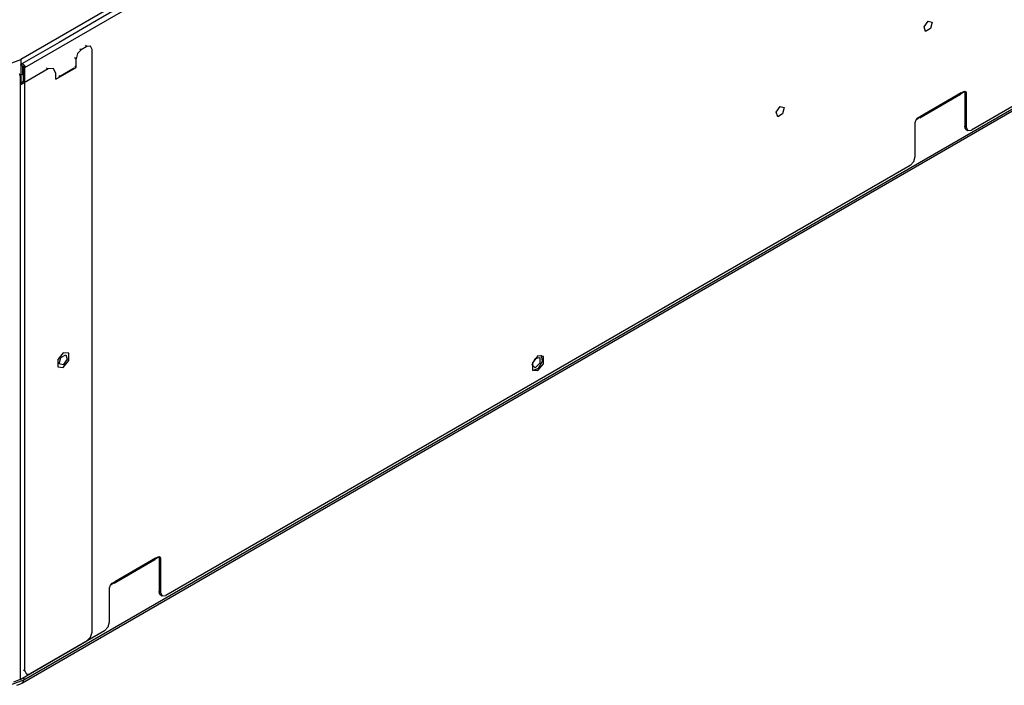
# Model space of a CAD drawing. Units: millimetres. Extents: x 0 to 9128, y 0 to 3255.
# Drawn here: x 2454 to 2727, y 2329 to 2513 of the extents above; entities that cross this region are included whole.
import ezdxf

# ---------------------------------------------------------------- set-up
doc = ezdxf.new("R2010")
doc.units = ezdxf.units.MM
doc.layers.add('LG-Product', color=3, linetype='Continuous')

msp = doc.modelspace()

# ---------------------------------------------------------------- linework, layer by layer
at = {"layer": 'LG-Product', "linetype": 'Continuous'}
for p, q in [((2706.56, 2647.79), (2454.3, 2502.15)), ((2478.33, 2513.09), (2501.2, 2526.29)), ((2484.01, 2517.9), (2475.2, 2512.81)), ((2455.47, 2499.89), (2478.33, 2513.09)), ((2475.2, 2512.81), (2464.92, 2506.88)), ((2704.82, 2511.17), (2705.93, 2512.75)), ((2705.93, 2512.75), (2707.04, 2512.46)), ((2707.04, 2512.46), (2706.61, 2510.71)), ((2705.24, 2509.91), (2704.82, 2511.17)), ((2706.61, 2510.71), (2705.24, 2509.91)), ((2464.92, 2506.88), (2454.64, 2500.94)), ((2471.08, 2504.81), (2470.08, 2503.76)), ((2470.65, 2505.06), (2471.08, 2504.81)), ((2472.65, 2505.72), (2471.08, 2504.81)), ((2472.65, 2505.72), (2472.23, 2505.97)), ((2473.65, 2505.82), (2472.65, 2505.72)), ((2474.07, 2504.91), (2473.65, 2505.82)), ((2474.07, 2343.4), (2474.07, 2504.91)), ((2451.05, 2500.9), (2454.3, 2502.15)), ((2454.3, 2502.15), (2454.3, 2495.62)), ((2469.66, 2502.36), (2469.24, 2502.61)), ((2470.08, 2503.76), (2469.66, 2502.36)), ((2469.66, 2499.92), (2469.66, 2502.36)), ((2461.88, 2499.51), (2454.11, 2495.02)), ((2454.34, 2500.57), (2454.35, 2500.65)), ((2454.34, 2500.56), (2454.34, 2500.57)), ((2454.34, 2500.54), (2454.34, 2500.56)), ((2454.76, 2500.29), (2454.34, 2500.54)), ((2454.34, 2500.54), (2454.34, 2500.32)), ((2454.34, 2500.32), (2454.34, 2499.89)), ((2454.34, 2499.89), (2454.34, 2498.99)), ((2454.34, 2498.99), (2454.34, 2498.09)), ((2454.35, 2500.65), (2454.36, 2500.72)), ((2454.36, 2500.72), (2454.39, 2500.78)), ((2454.39, 2500.78), (2454.43, 2500.84)), ((2454.43, 2500.84), (2454.47, 2500.88)), ((2454.47, 2500.88), (2454.52, 2500.91)), ((2454.52, 2500.91), (2454.57, 2500.93)), ((2454.57, 2500.93), (2454.63, 2500.94)), ((2454.63, 2500.94), (2454.7, 2500.94)), ((2454.7, 2500.94), (2454.77, 2500.93)), ((2454.76, 2500.29), (2454.77, 2500.35)), ((2454.76, 2500.29), (2454.76, 2500.24)), ((2454.76, 2500.24), (2454.76, 2500.18)), ((2454.76, 2500.18), (2454.76, 2499.01)), ((2454.76, 2499.01), (2454.76, 2497.85)), ((2454.77, 2500.93), (2454.84, 2500.9)), ((2454.77, 2500.35), (2454.8, 2500.39)), ((2454.8, 2500.39), (2454.85, 2500.39)), ((2454.84, 2500.9), (2454.92, 2500.86)), ((2454.85, 2500.39), (2454.9, 2500.38)), ((2454.9, 2500.38), (2454.96, 2500.33)), ((2454.92, 2500.86), (2454.99, 2500.81)), ((2454.96, 2500.33), (2455, 2500.27)), ((2454.99, 2500.81), (2455.06, 2500.75)), ((2455, 2500.27), (2455.04, 2500.2)), ((2455.04, 2500.2), (2455.05, 2500.13)), ((2455.05, 2500.13), (2455.47, 2499.89)), ((2455.05, 2496.05), (2455.05, 2500.13)), ((2455.06, 2500.75), (2455.13, 2500.68)), ((2455.13, 2500.68), (2455.2, 2500.6)), ((2455.2, 2500.6), (2455.25, 2500.52)), ((2455.25, 2500.52), (2455.31, 2500.44)), ((2455.31, 2500.44), (2455.36, 2500.35)), ((2455.36, 2500.35), (2455.39, 2500.26)), ((2455.39, 2500.26), (2455.43, 2500.16)), ((2455.43, 2500.16), (2455.45, 2500.07)), ((2455.45, 2500.07), (2455.47, 2499.98)), ((2455.47, 2499.98), (2455.47, 2499.89)), ((2455.47, 2332.67), (2455.47, 2499.89)), ((2461.88, 2499.51), (2461.46, 2499.75)), ((2463.38, 2499.66), (2461.88, 2499.51)), ((2464.01, 2498.28), (2463.38, 2499.66)), ((2464.01, 2496.65), (2469.66, 2499.92)), ((2464.85, 2497.36), (2469.09, 2499.81)), ((2469.66, 2499.92), (2469.26, 2500.15)), ((2749.2, 2500.62), (2717.95, 2482.58)), ((2454.03, 2497.96), (2453.92, 2498.16)), ((2454.09, 2497.73), (2454.03, 2497.96)), ((2454.11, 2497.47), (2454.09, 2497.73)), ((2454.11, 2497.47), (2454.11, 2495.02)), ((2455.05, 2496.05), (2454.11, 2495.51)), ((2454.76, 2497.85), (2454.34, 2498.09)), ((2454.77, 2329.37), (2744.87, 2496.86)), ((2455.15, 2330.19), (2745.24, 2497.68)), ((2464.01, 2496.65), (2464.01, 2498.28)), ((2464.97, 2497.5), (2464.85, 2497.36)), ((2465.02, 2497.72), (2464.97, 2497.5)), ((2454.11, 2495.02), (2454.11, 2330.25)), ((2715.09, 2492.69), (2716.09, 2493.26)), ((2715.12, 2492.86), (2715.83, 2493.27)), ((2715.83, 2493.27), (2716.33, 2493.32)), ((2716.1, 2493.24), (2716.07, 2493.36)), ((2716.11, 2493.11), (2716.1, 2493.24)), ((2716.33, 2493.32), (2716.53, 2492.86)), ((2703.64, 2485.97), (2714.95, 2492.5)), ((2715.12, 2492.86), (2703.81, 2486.33)), ((2715.08, 2492.64), (2714.95, 2492.5)), ((2715.12, 2492.86), (2715.08, 2492.64)), ((2716.53, 2492.86), (2716.11, 2493.11)), ((2716.11, 2493.11), (2716.11, 2483.64)), ((2716.53, 2492.86), (2716.53, 2483.39)), ((2663.81, 2487.5), (2664.91, 2489.07)), ((2664.91, 2489.07), (2666.02, 2488.78)), ((2666.02, 2488.78), (2665.6, 2487.03)), ((2664.23, 2486.23), (2663.81, 2487.5)), ((2665.6, 2487.03), (2664.23, 2486.23)), ((2702.39, 2484.7), (2702.6, 2485.4)), ((2702.6, 2485.4), (2703.1, 2485.92)), ((2702.67, 2485.51), (2703.41, 2485.94)), ((2703.81, 2486.33), (2703.1, 2485.92)), ((2703.64, 2485.97), (2703.24, 2486.01)), ((2703.81, 2486.33), (2703.64, 2485.97)), ((2702.39, 2475.23), (2702.39, 2484.7)), ((2716.11, 2483.64), (2716.53, 2483.39)), ((2716.22, 2483.08), (2716.11, 2483.64)), ((2716.52, 2482.72), (2716.22, 2483.08)), ((2716.52, 2482.72), (2716.95, 2482.48)), ((2716.53, 2483.39), (2716.95, 2482.48)), ((2716.95, 2482.48), (2717.95, 2482.58)), ((2701.98, 2473.83), (2702.39, 2475.23)), ((2700.98, 2472.78), (2494.5, 2353.57)), ((2700.98, 2472.78), (2701.98, 2473.83)), ((2466.08, 2420.85), (2464.55, 2418.94)), ((2464.97, 2417.75), (2465.39, 2419.5)), ((2465.39, 2419.5), (2466.76, 2420.29)), ((2467.61, 2420.71), (2466.08, 2420.85)), ((2466.76, 2420.29), (2467.19, 2419.03)), ((2467.61, 2418.67), (2467.61, 2420.71)), ((2597.74, 2419.95), (2596.21, 2418.05)), ((2596.95, 2419.23), (2598.26, 2419.49)), ((2599.27, 2419.81), (2597.74, 2419.95)), ((2598.26, 2419.49), (2598.26, 2417.91)), ((2598.99, 2418.48), (2598.76, 2420.17)), ((2599.27, 2417.77), (2599.27, 2419.81)), ((2464.55, 2418.94), (2464.55, 2416.9)), ((2464.55, 2416.9), (2466.08, 2416.77)), ((2466.08, 2417.46), (2464.97, 2417.75)), ((2467.19, 2419.03), (2466.08, 2417.46)), ((2466.08, 2416.77), (2467.61, 2418.67)), ((2596.15, 2417.48), (2596.95, 2419.23)), ((2596.95, 2416.67), (2596.15, 2417.48)), ((2596.21, 2418.05), (2596.21, 2416.01)), ((2598.26, 2417.91), (2596.95, 2416.67)), ((2597.74, 2415.87), (2599.27, 2417.77)), ((2597.87, 2416.54), (2598.99, 2418.48)), ((2596.21, 2416.01), (2597.74, 2415.87)), ((2596.3, 2415.9), (2597.87, 2416.54)), ((2480.19, 2356.96), (2491.51, 2363.49)), ((2491.67, 2363.86), (2480.36, 2357.33)), ((2491.63, 2363.63), (2491.51, 2363.49)), ((2491.67, 2363.86), (2491.63, 2363.63)), ((2491.65, 2363.68), (2492.65, 2364.26)), ((2491.67, 2363.86), (2492.38, 2364.27)), ((2492.38, 2364.27), (2492.88, 2364.32)), ((2492.65, 2364.24), (2492.62, 2364.36)), ((2492.66, 2364.1), (2492.65, 2364.24)), ((2493.09, 2363.86), (2492.66, 2364.1)), ((2492.66, 2364.1), (2492.66, 2354.63)), ((2492.88, 2364.32), (2493.09, 2363.86)), ((2493.09, 2363.86), (2493.09, 2354.39)), ((2479.15, 2356.39), (2479.65, 2356.92)), ((2479.23, 2356.51), (2479.96, 2356.93)), ((2479.65, 2356.92), (2480.36, 2357.33)), ((2480.19, 2356.96), (2479.79, 2357)), ((2480.36, 2357.33), (2480.19, 2356.96)), ((2478.95, 2355.69), (2479.15, 2356.39)), ((2478.95, 2346.22), (2478.95, 2355.69)), ((2492.66, 2354.63), (2493.09, 2354.39)), ((2492.77, 2354.07), (2492.66, 2354.63)), ((2493.08, 2353.72), (2492.77, 2354.07)), ((2493.09, 2354.39), (2493.5, 2353.47)), ((2493.08, 2353.72), (2493.5, 2353.47)), ((2493.5, 2353.47), (2494.5, 2353.57)), ((2478.53, 2344.83), (2478.95, 2346.22)), ((2477.53, 2343.77), (2456.88, 2331.85)), ((2473.65, 2342.01), (2474.07, 2343.4)), ((2477.53, 2343.77), (2478.53, 2344.83)), ((2454.11, 2330.25), (2472.65, 2340.96)), ((2472.65, 2340.96), (2473.65, 2342.01)), ((2455.05, 2332.91), (2455.47, 2332.67)), ((2455.47, 2332.67), (2455.88, 2331.75)), ((2451.9, 2328.94), (2455.15, 2330.19)), ((2454.11, 2330.25), (2452.29, 2329.55)), ((2454.02, 2328.98), (2454.77, 2329.37)), ((2454.77, 2329.37), (2455.05, 2329.69)), ((2455.05, 2329.69), (2455.15, 2330.19)), ((2455.15, 2330.85), (2455.15, 2330.19)), ((2455.88, 2331.75), (2456.88, 2331.85)), ((2453.23, 2328.64), (2454.02, 2328.98))]:
    msp.add_line(p, q, dxfattribs=at)

doc.saveas('drawing.dxf')
